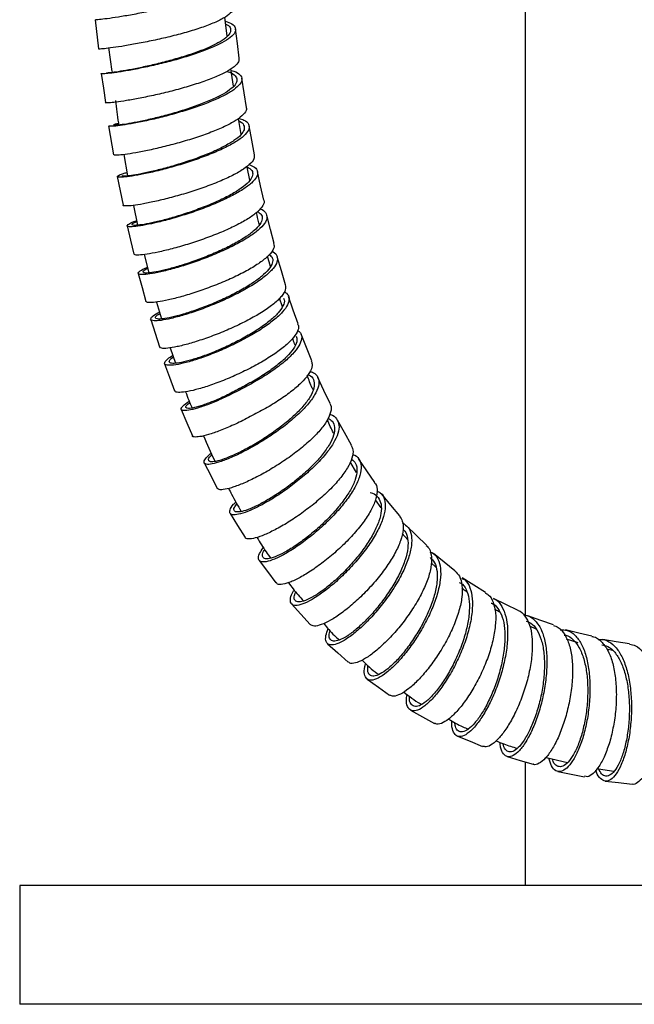
# Model space of a CAD drawing. Units: millimetres. Extents: x 45 to 914, y 59 to 1648.
# Drawn here: x 608 to 670, y 623 to 722 of the extents above; entities that cross this region are included whole.
import ezdxf

# ---------------------------------------------------------------- set-up
doc = ezdxf.new("R2010")
doc.units = ezdxf.units.MM

msp = doc.modelspace()

# ---------------------------------------------------------------- linework, layer by layer
at = {"color": 7, "linetype": 'Continuous', "lineweight": 25}
for p, q in [((659.419, 996.29), (659.419, 662.314)), ((616.022, 722.383), (616.367, 719.435)), ((629.35, 720.714), (629.139, 722.655)), ((617.395, 719.57), (617.709, 717.162)), ((630.005, 715.685), (629.732, 717.438)), ((630.763, 710.82), (630.513, 712.423)), ((617.396, 711.68), (617.896, 708.765)), ((618.935, 708.791), (619.306, 706.638)), ((631.649, 706.213), (631.378, 707.518)), ((619.897, 703.659), (620.319, 701.662)), ((620.99, 698.706), (621.457, 696.86)), ((633.719, 697.501), (633.441, 698.547)), ((634.929, 693.425), (634.641, 694.296)), ((622.227, 693.909), (622.732, 692.219)), ((623.612, 689.297), (624.152, 687.747)), ((630.781, 685.132), (630.775, 685.268)), ((642.417, 676.713), (641.784, 677.807)), ((644.885, 673.162), (644.315, 673.965)), ((647.575, 669.94), (647.026, 670.573)), ((650.416, 667.159), (649.945, 667.603)), ((660.543, 660.925), (659.894, 661.227)), ((664.784, 659.547), (663.617, 659.922)), ((668.247, 658.768), (667.69, 658.882)), ((659.419, 647.538), (659.419, 635.077)), ((661.537, 647.985), (663.708, 647.46)), ((666.841, 646.827), (668.381, 646.576)), ((608.419, 635.077), (608.419, 623.077)), ((608.624, 635.077), (608.419, 635.077)), ((758.419, 635.077), (608.624, 635.077)), ((608.624, 623.077), (608.419, 623.077)), ((758.419, 623.077), (608.624, 623.077))]:
    msp.add_line(p, q, dxfattribs=at)
at = {"color": 7, "linetype": 'Continuous', "lineweight": 25, "flags": 128}
for points in [[(630.586, 718.51), (630.395, 719.982), (630.204, 721.455)], [(616.651, 716.955), (616.861, 715.489), (617.071, 714.022)], [(631.297, 713.547), (631.067, 715.011), (630.837, 716.475)], [(632.116, 708.773), (631.844, 710.226), (631.572, 711.679)], [(618.262, 706.559), (618.556, 705.113), (618.85, 703.668)], [(633.047, 704.192), (632.73, 705.632), (632.413, 707.073)], [(634.091, 699.815), (633.724, 701.239), (633.358, 702.664)], [(619.255, 701.596), (619.596, 700.165), (619.937, 698.734)], [(635.245, 695.651), (634.826, 697.055), (634.407, 698.46)], [(620.38, 696.795), (620.772, 695.382), (621.163, 693.968)], [(636.511, 691.703), (636.035, 693.084), (635.56, 694.465)], [(621.641, 692.159), (622.088, 690.767), (622.534, 689.376)], [(637.887, 687.975), (637.351, 689.327), (636.816, 690.68)], [(623.045, 687.689), (623.55, 686.324), (624.054, 684.958)], [(639.744, 683.674), (639.128, 684.984), (638.511, 686.295)], [(624.723, 683.072), (625.295, 681.74), (625.867, 680.409)], [(641.9, 679.486), (641.192, 680.738), (640.484, 681.991)], [(627.042, 677.679), (627.702, 676.399), (628.362, 675.12)], [(644.247, 675.71), (643.443, 676.89), (642.639, 678.071)], [(646.769, 672.333), (645.867, 673.426), (644.966, 674.519)], [(629.653, 672.598), (630.406, 671.383), (631.159, 670.169)], [(649.464, 669.375), (648.465, 670.364), (647.467, 671.354)], [(652.347, 666.81), (651.256, 667.681), (650.165, 668.552)], [(632.579, 667.855), (633.429, 666.72), (634.279, 665.585)], [(655.42, 664.621), (654.245, 665.359), (653.071, 666.097)], [(635.857, 663.463), (636.804, 662.423), (637.751, 661.383)], [(658.721, 662.808), (657.475, 663.404), (656.23, 664)], [(662.297, 661.336), (660.998, 661.791), (659.699, 662.247)], [(666.171, 660.195), (664.836, 660.519), (663.5, 660.844)], [(639.489, 659.448), (640.531, 658.52), (641.573, 657.591)], [(669.973, 659.441), (668.617, 659.653), (667.262, 659.865)], [(643.488, 655.87), (644.617, 655.067), (645.747, 654.264)], [(647.869, 652.747), (649.077, 652.082), (650.284, 651.417)], [(652.603, 650.13), (653.873, 649.608), (655.143, 649.085)], [(657.615, 648.069), (658.93, 647.682), (660.244, 647.295)], [(662.736, 646.559), (664.079, 646.296), (665.422, 646.032)], [(667.508, 645.6), (668.868, 645.439), (670.228, 645.278)]]:
    msp.add_lwpolyline(points, dxfattribs=at)
at = {"color": 7, "linetype": 'Continuous', "lineweight": 25}
for points, knots in [([(628.621, 727.42), (628.767, 727.372), (629.23, 727.222), (629.613, 726.9), (629.735, 726.467), (629.422, 725.99), (628.709, 725.488), (627.643, 724.978), (626.282, 724.476), (624.716, 724.001), (623.036, 723.568), (621.344, 723.19), (619.744, 722.879), (618.332, 722.64), (617.191, 722.477), (616.412, 722.389), (616.028, 722.365), (616.063, 722.384), (616.074, 722.39)], [0, 0, 0, 0, 0.0309334, 0.0978954, 0.1648861, 0.2319048, 0.298948, 0.3660127, 0.4330928, 0.5001812, 0.5672717, 0.6343563, 0.7014275, 0.7684797, 0.8355064, 0.9025041, 0.9694704, 1, 1, 1, 1]), ([(629.935, 723.655), (629.953, 723.606), (630.024, 723.413), (629.719, 723.034), (629.03, 722.535), (627.961, 722.024), (626.605, 721.523), (625.041, 721.048), (623.363, 720.616), (621.674, 720.238), (620.077, 719.928), (618.667, 719.689), (617.529, 719.527), (616.754, 719.44), (616.373, 719.416), (616.408, 719.435), (616.419, 719.441)], [0, 0, 0, 0, 0.027181, 0.105324, 0.183471, 0.261627, 0.33979, 0.417961, 0.496142, 0.57433, 0.652524, 0.730724, 0.808926, 0.887128, 0.965328, 1, 1, 1, 1]), ([(629.183, 722.252), (629.415, 722.161), (629.924, 721.962), (630.244, 721.568), (630.195, 721.1), (629.729, 720.586), (628.875, 720.046), (627.693, 719.499), (626.249, 718.966), (624.635, 718.465), (622.947, 718.017), (621.289, 717.633), (619.761, 717.328), (618.457, 717.107), (617.447, 716.971), (616.843, 716.923), (616.59, 716.926), (616.657, 716.956), (616.659, 716.957)], [0, 0, 0, 0, 0.056254, 0.12338, 0.19054, 0.257727, 0.324941, 0.392175, 0.459423, 0.526677, 0.59393, 0.661174, 0.728401, 0.795604, 0.862778, 0.929921, 0.997028, 1, 1, 1, 1]), ([(629.216, 721.946), (629.261, 721.926), (629.549, 721.798), (629.731, 721.497), (629.705, 721.05), (629.269, 720.558), (628.479, 720.042), (627.383, 719.519), (626.044, 719.01), (624.547, 718.53), (622.982, 718.099), (621.443, 717.728), (620.026, 717.431), (618.817, 717.21), (617.881, 717.07), (617.322, 717.011), (617.089, 717.004), (617.151, 717.027), (617.154, 717.028)], [0, 0, 0, 0, 0.012955, 0.08315, 0.153379, 0.223642, 0.293934, 0.364247, 0.434578, 0.504914, 0.57525, 0.645574, 0.71588, 0.786159, 0.856406, 0.926616, 0.996787, 1, 1, 1, 1]), ([(630.548, 718.508), (630.555, 718.392), (630.57, 718.122), (630.108, 717.645), (629.267, 717.107), (628.086, 716.56), (626.645, 716.027), (625.034, 715.528), (623.349, 715.079), (621.693, 714.697), (620.168, 714.392), (618.867, 714.171), (617.86, 714.036), (617.261, 713.989), (617.009, 713.993), (617.075, 714.022), (617.077, 714.022)], [0, 0, 0, 0, 0.0596973, 0.1378141, 0.2159365, 0.2940675, 0.3722067, 0.4503556, 0.5285132, 0.6066784, 0.6848501, 0.7630263, 0.8412048, 0.9193821, 0.9975566, 1, 1, 1, 1]), ([(629.757, 717.276), (629.852, 717.251), (630.285, 717.135), (630.689, 716.839), (630.919, 716.399), (630.698, 715.886), (630.086, 715.329), (629.102, 714.746), (627.818, 714.16), (626.306, 713.594), (624.662, 713.069), (622.985, 712.608), (621.376, 712.223), (619.938, 711.931), (618.747, 711.732), (617.905, 711.637), (617.44, 711.623), (617.443, 711.67), (617.444, 711.689)], [0, 0, 0, 0, 0.0188607, 0.0858255, 0.1528232, 0.2198546, 0.2869159, 0.3540029, 0.4211102, 0.4882289, 0.5553513, 0.6224697, 0.6895742, 0.7566578, 0.8237135, 0.8907361, 0.9577226, 1, 1, 1, 1]), ([(629.321, 717.176), (629.415, 717.149), (629.823, 717.034), (630.205, 716.747), (630.419, 716.323), (630.216, 715.833), (629.65, 715.302), (628.738, 714.746), (627.548, 714.188), (626.146, 713.648), (624.622, 713.147), (623.067, 712.705), (621.575, 712.334), (620.241, 712.048), (619.14, 711.85), (618.349, 711.745), (617.9, 711.724), (617.867, 711.785), (618.043, 711.866), (618.337, 711.933), (618.39, 711.945)], [0, 0, 0, 0, 0.018046, 0.0785, 0.138986, 0.199504, 0.260053, 0.320625, 0.381217, 0.441821, 0.502427, 0.56303, 0.623619, 0.684187, 0.744729, 0.805239, 0.865713, 0.926151, 0.986553, 1, 1, 1, 1]), ([(618.092, 714.222), (618.175, 713.473), (618.267, 712.649), (618.409, 711.836), (618.422, 711.761)], [0, 0, 0, 0, 0.90857, 1, 1, 1, 1]), ([(631.265, 713.544), (631.28, 713.517), (631.374, 713.344), (631.139, 712.959), (630.558, 712.408), (629.57, 711.824), (628.291, 711.239), (626.782, 710.673), (625.141, 710.15), (623.467, 709.689), (621.861, 709.305), (620.426, 709.013), (619.238, 708.816), (618.4, 708.721), (617.939, 708.708), (617.944, 708.756), (617.945, 708.774)], [0, 0, 0, 0, 0.014363, 0.092435, 0.170513, 0.248599, 0.326693, 0.404798, 0.482912, 0.561035, 0.639166, 0.717303, 0.795444, 0.873586, 0.951726, 1, 1, 1, 1]), ([(630.542, 712.45), (630.724, 712.391), (631.207, 712.236), (631.563, 711.872), (631.625, 711.386), (631.251, 710.825), (630.499, 710.218), (629.398, 709.588), (628.028, 708.96), (626.465, 708.361), (624.809, 707.815), (623.161, 707.345), (621.619, 706.966), (620.281, 706.692), (619.223, 706.528), (618.521, 706.475), (618.201, 706.523), (618.323, 706.664), (618.679, 706.827), (619.118, 706.949), (619.246, 706.984)], [0, 0, 0, 0, 0.035555, 0.094261, 0.152999, 0.211768, 0.270563, 0.329382, 0.388216, 0.447059, 0.505902, 0.564738, 0.623558, 0.682355, 0.741124, 0.79986, 0.858561, 0.917227, 0.975859, 1, 1, 1, 1]), ([(630.554, 712.164), (630.567, 712.159), (630.844, 712.055), (631.056, 711.768), (631.135, 711.307), (630.786, 710.771), (630.09, 710.195), (629.07, 709.596), (627.8, 708.999), (626.352, 708.43), (624.817, 707.909), (623.288, 707.459), (621.858, 707.093), (620.621, 706.826), (619.634, 706.658), (619.01, 706.6), (618.724, 706.609), (618.775, 706.657), (618.784, 706.665)], [0, 0, 0, 0, 0.00355, 0.073576, 0.143641, 0.213747, 0.283887, 0.354055, 0.424245, 0.494444, 0.564645, 0.634835, 0.705005, 0.775147, 0.845251, 0.915314, 0.985332, 1, 1, 1, 1]), ([(632.067, 708.766), (632.091, 708.67), (632.154, 708.416), (631.79, 707.922), (631.054, 707.318), (629.953, 706.688), (628.587, 706.062), (627.027, 705.464), (625.375, 704.919), (623.73, 704.449), (622.191, 704.071), (620.859, 703.799), (619.797, 703.634), (619.126, 703.588), (618.819, 703.608), (618.873, 703.665), (618.882, 703.674)], [0, 0, 0, 0, 0.047335, 0.125419, 0.203509, 0.281609, 0.359718, 0.437837, 0.515968, 0.594107, 0.672253, 0.750407, 0.828562, 0.906719, 0.984872, 1, 1, 1, 1]), ([(631.566, 707.777), (631.769, 707.693), (632.228, 707.501), (632.477, 707.071), (632.379, 706.531), (631.859, 705.915), (630.977, 705.253), (629.774, 704.573), (628.334, 703.902), (626.738, 703.271), (625.089, 702.707), (623.486, 702.233), (622.026, 701.866), (620.803, 701.621), (619.885, 701.499), (619.34, 701.501), (619.181, 701.613), (619.48, 701.827), (619.85, 702.011), (620.206, 702.125), (620.22, 702.129)], [0, 0, 0, 0, 0.046903, 0.10626, 0.165651, 0.225075, 0.284527, 0.344, 0.403489, 0.462982, 0.522473, 0.581952, 0.641411, 0.700843, 0.760241, 0.819602, 0.878925, 0.938209, 0.997458, 1, 1, 1, 1]), ([(631.296, 707.559), (631.423, 707.503), (631.784, 707.341), (631.98, 706.962), (631.897, 706.449), (631.416, 705.863), (630.6, 705.236), (629.485, 704.59), (628.15, 703.954), (626.672, 703.356), (625.143, 702.818), (623.657, 702.366), (622.304, 702.012), (621.171, 701.771), (620.323, 701.645), (619.813, 701.633), (619.693, 701.728), (619.844, 701.866), (620.153, 701.986), (620.243, 702.02)], [0, 0, 0, 0, 0.0337545, 0.0963852, 0.1590555, 0.2217625, 0.2845013, 0.3472651, 0.4100446, 0.4728309, 0.5356138, 0.5983833, 0.6611294, 0.7238445, 0.7865219, 0.8491571, 0.9117489, 0.9742967, 1, 1, 1, 1]), ([(633.045, 704.189), (633.046, 704.187), (633.15, 704.036), (632.984, 703.648), (632.509, 703.043), (631.62, 702.38), (630.424, 701.701), (628.986, 701.031), (627.394, 700.402), (625.748, 699.838), (624.149, 699.366), (622.694, 699.001), (621.472, 698.756), (620.568, 698.638), (620.032, 698.632), (619.991, 698.71), (619.974, 698.743)], [0, 0, 0, 0, 0.001202, 0.079398, 0.157601, 0.235811, 0.314032, 0.392264, 0.470506, 0.548759, 0.627022, 0.705292, 0.783567, 0.861845, 0.940122, 1, 1, 1, 1]), ([(632.673, 703.315), (632.675, 703.314), (632.983, 703.226), (633.269, 702.935), (633.449, 702.441), (633.182, 701.834), (632.53, 701.156), (631.531, 700.434), (630.241, 699.7), (628.748, 698.986), (627.139, 698.326), (625.514, 697.748), (623.974, 697.278), (622.61, 696.932), (621.512, 696.725), (620.742, 696.656), (620.352, 696.724), (620.377, 696.914), (620.7, 697.157), (621.15, 697.351), (621.315, 697.422)], [0, 0, 0, 0, 0.0004249, 0.0606371, 0.1208886, 0.1811775, 0.2415007, 0.3018515, 0.3622241, 0.4226083, 0.482996, 0.5433756, 0.6037389, 0.6640765, 0.7243811, 0.7846477, 0.8448723, 0.9050547, 0.9651962, 1, 1, 1, 1]), ([(632.428, 703.024), (632.549, 702.95), (632.861, 702.757), (632.944, 702.321), (632.719, 701.751), (632.111, 701.108), (631.188, 700.425), (629.993, 699.73), (628.61, 699.055), (627.118, 698.43), (625.612, 697.88), (624.186, 697.431), (622.922, 697.098), (621.906, 696.893), (621.195, 696.817), (620.83, 696.866), (620.875, 697.033), (621.069, 697.195), (621.331, 697.308), (621.343, 697.313)], [0, 0, 0, 0, 0.0402312, 0.1039538, 0.1677189, 0.231523, 0.2953589, 0.3592185, 0.4230916, 0.4869685, 0.5508367, 0.6146853, 0.6785053, 0.7422879, 0.806027, 0.8697181, 0.9333612, 0.9969578, 1, 1, 1, 1]), ([(632.605, 701.685), (632.585, 701.757), (632.473, 702.171), (632.394, 702.597), (632.329, 702.95)], [0, 0, 0, 0, 0.172389, 1, 1, 1, 1]), ([(634.04, 699.804), (634.07, 699.731), (634.17, 699.495), (633.906, 698.989), (633.274, 698.317), (632.275, 697.595), (630.991, 696.862), (629.501, 696.15), (627.896, 695.491), (626.275, 694.915), (624.738, 694.446), (623.38, 694.102), (622.281, 693.895), (621.536, 693.834), (621.174, 693.87), (621.201, 693.959), (621.208, 693.981)], [0, 0, 0, 0, 0.035098, 0.113286, 0.191482, 0.269687, 0.347903, 0.42613, 0.50437, 0.582621, 0.66088, 0.739148, 0.81742, 0.895693, 0.973965, 1, 1, 1, 1]), ([(633.867, 699.008), (633.909, 698.993), (634.217, 698.878), (634.435, 698.53), (634.457, 697.968), (634.048, 697.292), (633.27, 696.545), (632.17, 695.759), (630.812, 694.97), (629.285, 694.214), (627.68, 693.529), (626.097, 692.943), (624.636, 692.486), (623.382, 692.172), (622.418, 692.014), (621.8, 692.01), (621.566, 692.154), (621.761, 692.431), (622.108, 692.694), (622.477, 692.869), (622.53, 692.894)], [0, 0, 0, 0, 0.009587, 0.070766, 0.131988, 0.193249, 0.254547, 0.315873, 0.377218, 0.438572, 0.499925, 0.561266, 0.622584, 0.683871, 0.745119, 0.806323, 0.86748, 0.928592, 0.98966, 1, 1, 1, 1]), ([(633.604, 698.718), (633.726, 698.609), (633.996, 698.365), (633.965, 697.845), (633.604, 697.21), (632.881, 696.503), (631.864, 695.761), (630.606, 695.016), (629.191, 694.303), (627.705, 693.655), (626.238, 693.099), (624.885, 692.662), (623.723, 692.358), (622.833, 692.2), (622.257, 692.183), (622.063, 692.309), (622.159, 692.505), (622.464, 692.687), (622.573, 692.752)], [0, 0, 0, 0, 0.053061, 0.118047, 0.183078, 0.24815, 0.313253, 0.378379, 0.443515, 0.50865, 0.573771, 0.638866, 0.703925, 0.76894, 0.833904, 0.898816, 0.963675, 1, 1, 1, 1]), ([(635.224, 695.648), (635.248, 695.487), (635.298, 695.144), (634.888, 694.49), (634.12, 693.746), (633.023, 692.961), (631.669, 692.174), (630.146, 691.42), (628.546, 690.737), (626.967, 690.153), (625.51, 689.698), (624.258, 689.384), (623.307, 689.231), (622.684, 689.22), (622.594, 689.33), (622.551, 689.382)], [0, 0, 0, 0, 0.069148, 0.147295, 0.225452, 0.303618, 0.381798, 0.45999, 0.538193, 0.616409, 0.694633, 0.772865, 0.8511, 0.929335, 1, 1, 1, 1]), ([(635.098, 694.931), (635.187, 694.887), (635.504, 694.728), (635.653, 694.295), (635.521, 693.655), (634.982, 692.902), (634.091, 692.08), (632.907, 691.227), (631.499, 690.383), (629.957, 689.589), (628.376, 688.884), (626.853, 688.3), (625.485, 687.865), (624.35, 687.594), (623.529, 687.499), (623.06, 687.571), (623, 687.807), (623.257, 688.133), (623.697, 688.411), (623.88, 688.527)], [0, 0, 0, 0, 0.024332, 0.086347, 0.148408, 0.210511, 0.27265, 0.334816, 0.396999, 0.459188, 0.521371, 0.583536, 0.645672, 0.70777, 0.769823, 0.831827, 0.893779, 0.955682, 1, 1, 1, 1]), ([(635.046, 694.288), (635.077, 694.235), (635.201, 694.025), (635.036, 693.527), (634.564, 692.825), (633.735, 692.048), (632.641, 691.245), (631.336, 690.449), (629.908, 689.7), (628.444, 689.035), (627.033, 688.48), (625.767, 688.065), (624.717, 687.802), (623.959, 687.702), (623.523, 687.757), (623.487, 687.969), (623.636, 688.19), (623.897, 688.355), (623.932, 688.378)], [0, 0, 0, 0, 0.023038, 0.092011, 0.161032, 0.230098, 0.299195, 0.368313, 0.437438, 0.506555, 0.57565, 0.644712, 0.713727, 0.782689, 0.851592, 0.920433, 0.989215, 1, 1, 1, 1]), ([(636.466, 691.69), (636.499, 691.636), (636.632, 691.418), (636.454, 690.894), (635.947, 690.153), (635.054, 689.331), (633.877, 688.48), (632.472, 687.638), (630.935, 686.846), (629.359, 686.144), (627.84, 685.561), (626.477, 685.13), (625.343, 684.859), (624.544, 684.772), (624.111, 684.814), (624.105, 684.938), (624.103, 684.977)], [0, 0, 0, 0, 0.025509, 0.103643, 0.181784, 0.259936, 0.338099, 0.416275, 0.494465, 0.572667, 0.650881, 0.729105, 0.807334, 0.885566, 0.963797, 1, 1, 1, 1]), ([(636.32, 690.484), (636.365, 690.345), (636.469, 690.028), (636.194, 689.375), (635.6, 688.591), (634.686, 687.741), (633.53, 686.876), (632.198, 686.026), (631.249, 685.521), (630.775, 685.268)], [0, 0, 0, 0, 0.115022, 0.262322, 0.409734, 0.557235, 0.704797, 0.852383, 1, 1, 1, 1]), ([(636.448, 691.065), (636.565, 690.981), (636.867, 690.763), (636.924, 690.226), (636.649, 689.499), (635.993, 688.661), (635.007, 687.76), (633.757, 686.839), (632.318, 685.936), (631.293, 685.4), (630.781, 685.132)], [0, 0, 0, 0, 0.082081, 0.212985, 0.343991, 0.47509, 0.606262, 0.737488, 0.868729, 1, 1, 1, 1]), ([(636.218, 689.556), (636.201, 689.598), (636.107, 689.829), (636.034, 690.071), (635.974, 690.268)], [0, 0, 0, 0, 0.181153, 1, 1, 1, 1]), ([(637.852, 687.965), (637.9, 687.821), (638.011, 687.49), (637.717, 686.801), (637.078, 685.972), (636.093, 685.071), (634.85, 684.154), (633.415, 683.253), (632.394, 682.719), (631.883, 682.451)], [0, 0, 0, 0, 0.114083, 0.261681, 0.409297, 0.556932, 0.704594, 0.852269, 1, 1, 1, 1]), ([(637.718, 686.929), (637.889, 686.86), (638.328, 686.683), (638.621, 686.168), (638.624, 685.438), (638.248, 684.557), (637.514, 683.567), (636.482, 682.519), (635.224, 681.461), (633.809, 680.446), (632.334, 679.524), (630.888, 678.735), (629.566, 678.124), (628.453, 677.716), (627.609, 677.517), (627.099, 677.541), (626.971, 677.779), (627.158, 678.158), (627.564, 678.514), (627.747, 678.674)], [0, 0, 0, 0, 0.038556, 0.099202, 0.159943, 0.220736, 0.281584, 0.342502, 0.403439, 0.464385, 0.525353, 0.586289, 0.647176, 0.708032, 0.768814, 0.829507, 0.890139, 0.950688, 1, 1, 1, 1]), ([(637.512, 686.592), (637.598, 686.554), (637.93, 686.407), (638.157, 685.958), (638.173, 685.27), (637.827, 684.437), (637.153, 683.504), (636.2, 682.517), (635.038, 681.521), (633.73, 680.565), (632.366, 679.696), (631.03, 678.949), (629.808, 678.368), (628.781, 677.976), (628.004, 677.778), (627.533, 677.786), (627.435, 677.999), (627.536, 678.251), (627.779, 678.464), (627.824, 678.503)], [0, 0, 0, 0, 0.022543, 0.086553, 0.15067, 0.214846, 0.279085, 0.343403, 0.407744, 0.472093, 0.536466, 0.600804, 0.665087, 0.729333, 0.793496, 0.857559, 0.921551, 0.985448, 1, 1, 1, 1]), ([(638.031, 685.049), (638.002, 685.11), (637.777, 685.576), (637.596, 686.069), (637.439, 686.498)], [0, 0, 0, 0, 0.130792, 1, 1, 1, 1]), ([(630.775, 685.268), (630.306, 685.019), (629.37, 684.519), (628.053, 683.931), (626.9, 683.49), (625.999, 683.231), (625.393, 683.148), (625.131, 683.239), (625.189, 683.453), (625.477, 683.678), (625.594, 683.769)], [0, 0, 0, 0, 0.130633, 0.261069, 0.391352, 0.521563, 0.651679, 0.781578, 0.911303, 1, 1, 1, 1]), ([(630.781, 685.132), (630.274, 684.868), (629.262, 684.341), (627.837, 683.723), (626.59, 683.264), (625.614, 683), (624.959, 682.927), (624.654, 683.035), (624.78, 683.328), (625.089, 683.637), (625.457, 683.864), (625.536, 683.913)], [0, 0, 0, 0, 0.121341, 0.242503, 0.36353, 0.484497, 0.605387, 0.726086, 0.846633, 0.967091, 1, 1, 1, 1]), ([(625.158, 684.861), (625.16, 684.855), (625.353, 684.299), (625.583, 683.76), (625.811, 683.227)], [0, 0, 0, 0, 0.0115003, 1, 1, 1, 1]), ([(639.709, 683.661), (639.74, 683.621), (639.909, 683.401), (639.838, 682.823), (639.497, 681.96), (638.763, 680.971), (637.74, 679.927), (636.488, 678.873), (635.079, 677.862), (633.611, 676.945), (632.172, 676.16), (630.858, 675.554), (629.749, 675.149), (628.925, 674.962), (628.458, 674.963), (628.42, 675.098), (628.407, 675.144)], [0, 0, 0, 0, 0.017701, 0.096019, 0.174327, 0.252646, 0.331016, 0.409393, 0.487784, 0.56623, 0.644684, 0.723142, 0.801644, 0.880141, 0.958621, 1, 1, 1, 1]), ([(631.883, 682.451), (631.379, 682.189), (630.37, 681.664), (628.952, 681.049), (627.714, 680.594), (626.734, 680.33), (626.123, 680.277), (625.831, 680.312), (625.868, 680.409), (625.869, 680.41)], [0, 0, 0, 0, 0.16649, 0.332846, 0.499166, 0.665577, 0.832064, 0.998471, 1, 1, 1, 1]), ([(639.708, 682.597), (639.73, 682.593), (640.07, 682.52), (640.42, 682.159), (640.708, 681.524), (640.588, 680.669), (640.11, 679.667), (639.319, 678.563), (638.256, 677.408), (636.99, 676.263), (635.611, 675.183), (634.2, 674.223), (632.851, 673.438), (631.646, 672.855), (630.659, 672.504), (629.971, 672.408), (629.598, 672.546), (629.606, 672.921), (629.836, 673.342), (630.16, 673.663), (630.239, 673.742)], [0, 0, 0, 0, 0.0041952, 0.0650013, 0.1258954, 0.186847, 0.2478859, 0.3089943, 0.3701288, 0.431304, 0.4925032, 0.5536696, 0.6148146, 0.675929, 0.7369543, 0.7979079, 0.8587966, 0.9195722, 0.9802632, 1, 1, 1, 1]), ([(639.539, 682.194), (639.691, 682.1), (640.054, 681.877), (640.25, 681.292), (640.16, 680.497), (639.719, 679.551), (638.992, 678.514), (638.012, 677.428), (636.843, 676.352), (635.569, 675.337), (634.265, 674.433), (633.02, 673.692), (631.907, 673.137), (630.999, 672.799), (630.363, 672.696), (630.037, 672.818), (630.005, 673.106), (630.241, 673.423), (630.342, 673.559)], [0, 0, 0, 0, 0.046678, 0.111143, 0.175675, 0.240306, 0.305015, 0.369754, 0.43454, 0.499351, 0.564127, 0.628878, 0.693592, 0.758208, 0.82274, 0.887198, 0.951528, 1, 1, 1, 1]), ([(640.126, 680.669), (640.115, 680.689), (639.864, 681.12), (639.663, 681.586), (639.471, 682.031)], [0, 0, 0, 0, 0.045677, 1, 1, 1, 1]), ([(626.965, 680.411), (627.323, 679.584), (627.698, 678.717), (628.112, 677.87), (628.13, 677.832)], [0, 0, 0, 0, 0.95436, 1, 1, 1, 1]), ([(641.862, 679.47), (641.942, 679.321), (642.132, 678.969), (642.003, 678.183), (641.54, 677.19), (640.754, 676.09), (639.699, 674.941), (638.44, 673.801), (637.068, 672.726), (635.664, 671.772), (634.323, 670.992), (633.127, 670.415), (632.139, 670.065), (631.491, 669.995), (631.162, 670.041), (631.164, 670.168), (631.164, 670.171)], [0, 0, 0, 0, 0.056892, 0.135192, 0.213525, 0.291891, 0.370255, 0.448661, 0.527111, 0.605558, 0.684041, 0.762564, 0.841068, 0.919586, 0.998125, 1, 1, 1, 1]), ([(641.996, 678.532), (642.078, 678.507), (642.445, 678.394), (642.779, 677.94), (642.938, 677.173), (642.728, 676.192), (642.198, 675.066), (641.36, 673.837), (640.293, 672.578), (639.06, 671.348), (637.737, 670.218), (636.416, 669.241), (635.173, 668.464), (634.099, 667.939), (633.255, 667.679), (632.689, 667.686), (632.469, 667.975), (632.552, 668.462), (632.868, 668.929), (633.014, 669.144)], [0, 0, 0, 0, 0.017881, 0.079638, 0.141488, 0.203448, 0.265457, 0.32753, 0.389674, 0.451816, 0.513962, 0.576114, 0.638199, 0.700223, 0.762196, 0.824057, 0.885818, 0.947509, 1, 1, 1, 1]), ([(641.91, 678.078), (642.064, 677.944), (642.396, 677.655), (642.504, 676.933), (642.328, 676.019), (641.84, 674.959), (641.07, 673.807), (640.086, 672.626), (638.949, 671.472), (637.728, 670.411), (636.508, 669.493), (635.362, 668.76), (634.372, 668.261), (633.597, 668.008), (633.075, 668.001), (632.891, 668.266), (632.922, 668.594), (633.11, 668.875), (633.148, 668.931)], [0, 0, 0, 0, 0.056765, 0.122792, 0.188942, 0.255151, 0.321436, 0.387796, 0.454157, 0.520523, 0.586894, 0.65319, 0.719416, 0.785581, 0.851619, 0.917543, 0.983384, 1, 1, 1, 1]), ([(644.213, 675.691), (644.255, 675.651), (644.476, 675.441), (644.523, 674.818), (644.349, 673.864), (643.819, 672.738), (642.991, 671.517), (641.93, 670.264), (640.704, 669.041), (639.389, 667.917), (638.075, 666.947), (636.84, 666.177), (635.77, 665.656), (634.948, 665.413), (634.436, 665.394), (634.351, 665.56), (634.321, 665.617)], [0, 0, 0, 0, 0.018347, 0.096572, 0.174843, 0.253099, 0.331384, 0.409727, 0.488068, 0.566441, 0.644874, 0.723298, 0.801741, 0.880228, 0.958686, 1, 1, 1, 1]), ([(629.493, 675.115), (629.595, 674.917), (629.999, 674.129), (630.441, 673.365), (630.773, 672.793)], [0, 0, 0, 0, 0.2517328, 1, 1, 1, 1]), ([(644.473, 674.852), (644.606, 674.792), (644.991, 674.616), (645.283, 674.02), (645.364, 673.125), (645.09, 672.004), (644.515, 670.74), (643.683, 669.394), (642.639, 668.035), (641.461, 666.739), (640.224, 665.569), (639.007, 664.594), (637.893, 663.866), (636.944, 663.408), (636.235, 663.258), (635.805, 663.412), (635.699, 663.856), (635.809, 664.363), (636.053, 664.764), (636.112, 664.86)], [0, 0, 0, 0, 0.033281, 0.096235, 0.159268, 0.222384, 0.285601, 0.348866, 0.412162, 0.475498, 0.538816, 0.602091, 0.665334, 0.728499, 0.791556, 0.854533, 0.917404, 0.980152, 1, 1, 1, 1]), ([(643.8, 674.692), (643.801, 674.692), (644.114, 674.66), (644.5, 674.344), (644.896, 673.742), (644.961, 672.883), (644.72, 671.836), (644.192, 670.65), (643.428, 669.39), (642.467, 668.118), (641.381, 666.904), (640.24, 665.806), (639.119, 664.89), (638.093, 664.204), (637.221, 663.769), (636.567, 663.617), (636.188, 663.757), (636.064, 664.102), (636.215, 664.497), (636.281, 664.669)], [0, 0, 0, 0, 0.0003173, 0.0634016, 0.1266185, 0.189922, 0.2533166, 0.3168202, 0.3803742, 0.4439614, 0.50759, 0.5712024, 0.634768, 0.6982972, 0.7617414, 0.8250727, 0.888315, 0.9514432, 1, 1, 1, 1]), ([(646.736, 672.313), (646.851, 672.161), (647.118, 671.807), (647.159, 670.959), (646.905, 669.856), (646.334, 668.597), (645.51, 667.259), (644.474, 665.907), (643.302, 664.619), (642.073, 663.456), (640.864, 662.49), (639.756, 661.769), (638.82, 661.324), (638.103, 661.166), (637.87, 661.313), (637.754, 661.386)], [0, 0, 0, 0, 0.058912, 0.137313, 0.21572, 0.294179, 0.372652, 0.45114, 0.52969, 0.60826, 0.686841, 0.765475, 0.844117, 0.922749, 1, 1, 1, 1]), ([(647.051, 671.633), (647.265, 671.495), (647.703, 671.211), (647.997, 670.409), (647.997, 669.354), (647.7, 668.098), (647.126, 666.703), (646.313, 665.244), (645.33, 663.802), (644.235, 662.453), (643.103, 661.278), (642.008, 660.329), (641.018, 659.66), (640.209, 659.319), (639.619, 659.299), (639.303, 659.608), (639.262, 660.176), (639.462, 660.732), (639.554, 660.985)], [0, 0, 0, 0, 0.059847, 0.123051, 0.186371, 0.249793, 0.313268, 0.37681, 0.440402, 0.503975, 0.567539, 0.631081, 0.694533, 0.757902, 0.821196, 0.884354, 0.947403, 1, 1, 1, 1]), ([(647.086, 670.969), (647.152, 670.921), (647.42, 670.725), (647.611, 670.099), (647.631, 669.121), (647.361, 667.941), (646.838, 666.637), (646.092, 665.272), (645.188, 663.924), (644.18, 662.662), (643.138, 661.562), (642.13, 660.671), (641.22, 660.041), (640.478, 659.715), (639.937, 659.684), (639.663, 659.972), (639.609, 660.357), (639.727, 660.695), (639.751, 660.762)], [0, 0, 0, 0, 0.022125, 0.090537, 0.159082, 0.227744, 0.296473, 0.365275, 0.434135, 0.502978, 0.571809, 0.640611, 0.709309, 0.777913, 0.846426, 0.914784, 0.983013, 1, 1, 1, 1]), ([(632.366, 670.172), (632.662, 669.678), (633.092, 668.959), (633.589, 668.292), (633.744, 668.084)], [0, 0, 0, 0, 0.686915, 1, 1, 1, 1]), ([(649.431, 669.346), (649.496, 669.3), (649.778, 669.101), (649.979, 668.447), (649.999, 667.414), (649.706, 666.162), (649.14, 664.777), (648.334, 663.326), (647.358, 661.893), (646.271, 660.553), (645.145, 659.387), (644.058, 658.449), (643.072, 657.785), (642.283, 657.469), (641.775, 657.415), (641.646, 657.581), (641.608, 657.63)], [0, 0, 0, 0, 0.0236228, 0.1021085, 0.1806222, 0.2591747, 0.337723, 0.4163149, 0.4949601, 0.5736082, 0.6523018, 0.7310457, 0.8097806, 0.8885377, 0.9673276, 1, 1, 1, 1]), ([(649.818, 668.711), (649.912, 668.681), (650.28, 668.564), (650.658, 668.005), (650.929, 667.08), (650.905, 665.876), (650.601, 664.476), (650.054, 662.961), (649.307, 661.408), (648.404, 659.907), (647.414, 658.539), (646.401, 657.374), (645.435, 656.491), (644.577, 655.926), (643.882, 655.701), (643.404, 655.842), (643.193, 656.341), (643.172, 656.902), (643.317, 657.361), (643.35, 657.464)], [0, 0, 0, 0, 0.021825, 0.085565, 0.149442, 0.213394, 0.27744, 0.341584, 0.405748, 0.469942, 0.534158, 0.598322, 0.66243, 0.726488, 0.790427, 0.854254, 0.917994, 0.981597, 1, 1, 1, 1]), ([(649.84, 668.146), (650.004, 667.985), (650.353, 667.643), (650.575, 666.768), (650.571, 665.653), (650.295, 664.342), (649.798, 662.926), (649.115, 661.476), (648.285, 660.074), (647.376, 658.795), (646.445, 657.705), (645.557, 656.877), (644.772, 656.344), (644.134, 656.124), (643.71, 656.258), (643.504, 656.636), (643.555, 657.077), (643.576, 657.263)], [0, 0, 0, 0, 0.060462, 0.128754, 0.197136, 0.265627, 0.334226, 0.402853, 0.471513, 0.540197, 0.60882, 0.677382, 0.745884, 0.814251, 0.882489, 0.950624, 1, 1, 1, 1]), ([(652.327, 666.793), (652.498, 666.631), (652.866, 666.279), (653.099, 665.362), (653.09, 664.181), (652.79, 662.788), (652.252, 661.283), (651.511, 659.74), (650.614, 658.248), (649.631, 656.891), (648.624, 655.736), (647.663, 654.861), (646.818, 654.314), (646.143, 654.083), (645.883, 654.221), (645.764, 654.284)], [0, 0, 0, 0, 0.067638, 0.146136, 0.224618, 0.303125, 0.381696, 0.460266, 0.538876, 0.617551, 0.696228, 0.774932, 0.853691, 0.932431, 1, 1, 1, 1]), ([(635.539, 665.619), (635.691, 665.404), (636.156, 664.744), (636.706, 664.164), (637.076, 663.774)], [0, 0, 0, 0, 0.326585, 1, 1, 1, 1]), ([(653.044, 666.054), (653.159, 665.994), (653.524, 665.803), (653.898, 665.116), (654.139, 664.034), (654.108, 662.681), (653.845, 661.162), (653.357, 659.544), (652.689, 657.925), (651.894, 656.391), (651.022, 655.034), (650.137, 653.932), (649.295, 653.13), (648.557, 652.69), (647.974, 652.631), (647.587, 652.945), (647.414, 653.52), (647.483, 654.1), (647.511, 654.339)], [0, 0, 0, 0, 0.030483, 0.0962095, 0.1620413, 0.2280012, 0.2940372, 0.3601287, 0.4262863, 0.4924509, 0.5585867, 0.6247058, 0.6907557, 0.7566993, 0.8225571, 0.8883016, 0.9539047, 1, 1, 1, 1]), ([(652.779, 665.634), (652.889, 665.577), (653.233, 665.396), (653.59, 664.751), (653.823, 663.739), (653.806, 662.476), (653.572, 661.057), (653.129, 659.547), (652.52, 658.037), (651.792, 656.606), (650.993, 655.338), (650.182, 654.307), (649.411, 653.556), (648.737, 653.141), (648.204, 653.076), (647.865, 653.373), (647.717, 653.762), (647.755, 654.115), (647.76, 654.165)], [0, 0, 0, 0, 0.031734, 0.09984, 0.168063, 0.236428, 0.304878, 0.37339, 0.441974, 0.510568, 0.579131, 0.647673, 0.716138, 0.784486, 0.852737, 0.920861, 0.98883, 1, 1, 1, 1]), ([(655.389, 664.58), (655.5, 664.524), (655.86, 664.342), (656.235, 663.668), (656.482, 662.598), (656.458, 661.256), (656.2, 659.747), (655.718, 658.14), (655.056, 656.532), (654.267, 655.009), (653.4, 653.661), (652.521, 652.572), (651.682, 651.776), (650.961, 651.369), (650.49, 651.272), (650.337, 651.421), (650.304, 651.452)], [0, 0, 0, 0, 0.034627, 0.113154, 0.191683, 0.270263, 0.348856, 0.427469, 0.506144, 0.584844, 0.663565, 0.742345, 0.821145, 0.899944, 0.978775, 1, 1, 1, 1]), ([(653.568, 664.658), (653.547, 664.671), (653.364, 664.783), (653.199, 664.923), (653.053, 665.046)], [0, 0, 0, 0, 0.120084, 1, 1, 1, 1]), ([(656.226, 663.99), (656.241, 663.987), (656.54, 663.92), (656.961, 663.434), (657.438, 662.532), (657.671, 661.283), (657.679, 659.81), (657.469, 658.181), (657.065, 656.492), (656.501, 654.838), (655.819, 653.314), (655.07, 652.004), (654.306, 650.987), (653.58, 650.314), (652.947, 650.031), (652.441, 650.133), (652.13, 650.654), (651.992, 651.197), (652.028, 651.627), (652.031, 651.673)], [0, 0, 0, 0, 0.003318, 0.068972, 0.134737, 0.200618, 0.266588, 0.332643, 0.398747, 0.464888, 0.531028, 0.597147, 0.663213, 0.72921, 0.795115, 0.860916, 0.926604, 0.992181, 1, 1, 1, 1]), ([(656.01, 663.54), (656.024, 663.537), (656.307, 663.472), (656.706, 663.016), (657.161, 662.172), (657.388, 661.006), (657.407, 659.632), (657.224, 658.114), (656.859, 656.539), (656.347, 654.997), (655.725, 653.576), (655.042, 652.354), (654.344, 651.403), (653.683, 650.773), (653.103, 650.5), (652.657, 650.607), (652.387, 650.952), (652.347, 651.368), (652.333, 651.509)], [0, 0, 0, 0, 0.003598, 0.071931, 0.140388, 0.208974, 0.277663, 0.346444, 0.41528, 0.484158, 0.553035, 0.621887, 0.690682, 0.7594, 0.828013, 0.89651, 0.964883, 1, 1, 1, 1]), ([(658.724, 662.803), (658.729, 662.802), (659.019, 662.738), (659.434, 662.263), (659.917, 661.374), (660.154, 660.136), (660.168, 658.674), (659.963, 657.057), (659.563, 655.378), (659.003, 653.735), (658.325, 652.221), (657.581, 650.923), (656.82, 649.915), (656.104, 649.265), (655.527, 648.981), (655.267, 649.085), (655.163, 649.127)], [0, 0, 0, 0, 0.0013622, 0.0800255, 0.1586907, 0.2373835, 0.316092, 0.394841, 0.4736175, 0.5524341, 0.6312851, 0.7101758, 0.7890917, 0.8680332, 0.9469875, 1, 1, 1, 1]), ([(656.859, 662.64), (656.817, 662.659), (656.639, 662.739), (656.476, 662.85), (656.352, 662.934)], [0, 0, 0, 0, 0.23928, 1, 1, 1, 1]), ([(639.105, 661.49), (639.447, 661.071), (639.934, 660.476), (640.508, 659.984), (640.678, 659.838)], [0, 0, 0, 0, 0.703754, 1, 1, 1, 1]), ([(659.307, 662.321), (659.335, 662.323), (659.674, 662.349), (660.214, 662.021), (660.871, 661.322), (661.332, 660.233), (661.594, 658.865), (661.651, 657.285), (661.51, 655.584), (661.194, 653.86), (660.728, 652.212), (660.153, 650.734), (659.511, 649.515), (658.85, 648.617), (658.218, 648.102), (657.657, 647.982), (657.224, 648.293), (656.958, 648.808), (656.915, 649.326), (656.902, 649.489)], [0, 0, 0, 0, 0.005748, 0.069763, 0.133876, 0.198095, 0.262404, 0.326796, 0.391244, 0.455738, 0.520246, 0.584749, 0.64922, 0.713641, 0.77799, 0.842252, 0.90642, 0.970486, 1, 1, 1, 1]), ([(659.518, 661.733), (659.684, 661.677), (660.112, 661.534), (660.638, 660.891), (661.085, 659.896), (661.338, 658.615), (661.404, 657.145), (661.286, 655.56), (661.004, 653.954), (660.584, 652.419), (660.063, 651.042), (659.479, 649.905), (658.878, 649.068), (658.302, 648.582), (657.799, 648.476), (657.402, 648.716), (657.258, 649.158), (657.19, 649.368)], [0, 0, 0, 0, 0.043668, 0.112154, 0.180765, 0.249474, 0.318284, 0.387155, 0.45608, 0.52502, 0.593956, 0.662854, 0.731694, 0.800452, 0.869111, 0.937661, 1, 1, 1, 1]), ([(662.276, 661.291), (662.446, 661.236), (662.894, 661.092), (663.447, 660.419), (663.919, 659.363), (664.182, 658), (664.243, 656.432), (664.106, 654.74), (663.792, 653.026), (663.33, 651.389), (662.758, 649.92), (662.12, 648.713), (661.458, 647.818), (660.84, 647.345), (660.423, 647.185), (660.265, 647.302), (660.251, 647.313)], [0, 0, 0, 0, 0.048333, 0.126821, 0.205331, 0.283853, 0.362408, 0.440988, 0.519608, 0.598256, 0.676942, 0.755655, 0.834395, 0.913152, 0.991918, 1, 1, 1, 1]), ([(662.977, 660.861), (663.213, 660.859), (663.75, 660.853), (664.47, 660.358), (665.116, 659.49), (665.593, 658.273), (665.891, 656.797), (666.001, 655.138), (665.93, 653.399), (665.698, 651.663), (665.432, 650.622), (665.298, 650.101)], [0, 0, 0, 0, 0.088881, 0.202308, 0.315911, 0.429666, 0.543568, 0.657581, 0.771685, 0.885824, 1, 1, 1, 1]), ([(663.375, 660.327), (663.432, 660.324), (663.769, 660.302), (664.296, 659.888), (664.913, 659.096), (665.368, 657.958), (665.658, 656.585), (665.773, 655.039), (665.72, 653.422), (665.518, 651.806), (665.279, 650.837), (665.16, 650.352)], [0, 0, 0, 0, 0.024491, 0.145897, 0.267505, 0.389286, 0.511238, 0.633322, 0.755503, 0.877736, 1, 1, 1, 1]), ([(666.16, 660.166), (666.214, 660.163), (666.566, 660.145), (667.119, 659.711), (667.772, 658.873), (668.251, 657.661), (668.551, 656.196), (668.663, 654.545), (668.594, 652.816), (668.365, 651.09), (668.1, 650.055), (667.967, 649.537)], [0, 0, 0, 0, 0.0222407, 0.1443464, 0.2664773, 0.3886261, 0.5108126, 0.633036, 0.7553099, 0.877618, 1, 1, 1, 1]), ([(666.824, 659.842), (666.895, 659.859), (667.266, 659.949), (667.891, 659.702), (668.645, 659.084), (669.272, 658.066), (669.746, 656.741), (670.054, 655.181), (670.183, 653.476), (670.142, 651.728), (669.938, 650.04), (669.597, 648.508), (669.146, 647.229), (668.623, 646.269), (668.068, 645.696), (667.517, 645.522), (667.028, 645.806), (666.703, 646.222), (666.593, 646.635), (666.575, 646.702)], [0, 0, 0, 0, 0.015462, 0.080047, 0.144708, 0.209446, 0.27425, 0.339115, 0.404028, 0.46897, 0.533926, 0.598877, 0.663807, 0.7287, 0.793539, 0.858316, 0.923023, 0.987657, 1, 1, 1, 1]), ([(667.183, 659.333), (667.38, 659.297), (667.847, 659.211), (668.489, 658.628), (669.085, 657.697), (669.537, 656.46), (669.835, 655.01), (669.967, 653.425), (669.94, 651.799), (669.763, 650.23), (669.459, 648.805), (669.052, 647.615), (668.579, 646.723), (668.074, 646.185), (667.579, 646.035), (667.147, 646.232), (666.936, 646.642), (666.841, 646.827)], [0, 0, 0, 0, 0.050417, 0.118927, 0.187522, 0.256196, 0.324937, 0.393734, 0.462563, 0.531409, 0.600249, 0.669064, 0.737837, 0.80655, 0.875192, 0.943753, 1, 1, 1, 1]), ([(669.966, 659.4), (670.172, 659.364), (670.663, 659.278), (671.34, 658.662), (671.971, 657.671), (672.446, 656.348), (672.755, 654.798), (672.886, 653.1), (672.845, 651.36), (672.643, 649.68), (672.303, 648.155), (671.854, 646.887), (671.33, 645.924), (670.781, 645.397), (670.398, 645.19), (670.231, 645.281), (670.228, 645.282)], [0, 0, 0, 0, 0.056661, 0.135058, 0.213465, 0.291887, 0.370324, 0.448781, 0.527262, 0.605765, 0.684292, 0.762838, 0.841402, 0.919978, 0.998562, 1, 1, 1, 1]), ([(642.981, 657.791), (643.465, 657.313), (643.993, 656.793), (644.593, 656.378), (644.642, 656.344)], [0, 0, 0, 0, 0.91825, 1, 1, 1, 1]), ([(647.168, 654.579), (647.71, 654.157), (648.292, 653.704), (648.935, 653.358), (648.979, 653.334)], [0, 0, 0, 0, 0.931518, 1, 1, 1, 1]), ([(651.709, 651.848), (652.177, 651.571), (652.821, 651.19), (653.51, 650.912), (653.699, 650.835)], [0, 0, 0, 0, 0.726591, 1, 1, 1, 1]), ([(656.488, 649.663), (656.746, 649.549), (657.438, 649.246), (658.161, 649.033), (658.614, 648.899)], [0, 0, 0, 0, 0.373076, 1, 1, 1, 1]), ([(665.298, 650.101), (665.137, 649.624), (664.813, 648.669), (664.228, 647.582), (663.624, 646.842), (663.034, 646.496), (662.508, 646.579), (662.077, 647.028), (661.907, 647.627), (661.825, 647.915)], [0, 0, 0, 0, 0.144735, 0.289367, 0.433901, 0.578291, 0.722517, 0.866567, 1, 1, 1, 1]), ([(665.16, 650.352), (665.013, 649.908), (664.721, 649.019), (664.189, 648.007), (663.64, 647.317), (663.102, 646.99), (662.63, 647.077), (662.306, 647.37), (662.197, 647.74), (662.169, 647.832)], [0, 0, 0, 0, 0.158266, 0.316412, 0.474437, 0.632297, 0.789964, 0.947424, 1, 1, 1, 1]), ([(667.967, 649.537), (667.806, 649.063), (667.483, 648.114), (666.9, 647.031), (666.3, 646.315), (665.791, 645.98), (665.528, 646.056), (665.435, 646.082)], [0, 0, 0, 0, 0.219917, 0.439844, 0.659837, 0.879859, 1, 1, 1, 1])]:
    msp.add_open_spline(points, degree=3, knots=knots, dxfattribs=at)

doc.saveas('drawing.dxf')
